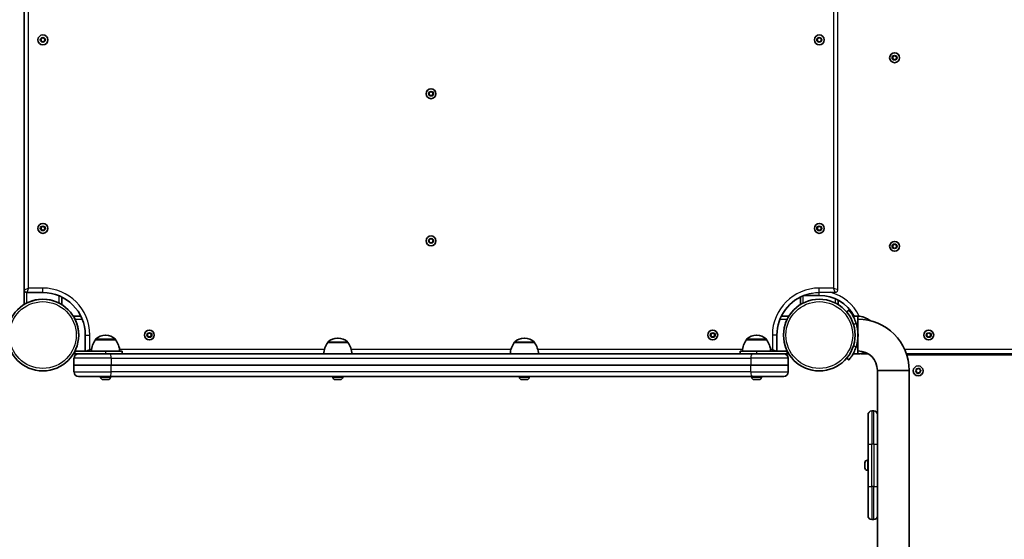
# Model space of a CAD drawing. Units: millimetres. Extents: x 2708 to 16505, y -4958 to 5075.
# Drawn here: x 12170 to 13215, y 2064 to 2616 of the extents above; entities that cross this region are included whole.
import ezdxf

# ---------------------------------------------------------------- set-up
doc = ezdxf.new("R2010")
doc.units = ezdxf.units.MM
doc.layers.add('Widoczne (ISO)', color=7, linetype='Continuous', lineweight=35)
doc.layers.add('Widoczne wąskie (ISO)', color=7, linetype='Continuous', lineweight=25)

msp = doc.modelspace()

# ---------------------------------------------------------------- linework, layer by layer
at = {"layer": 'Widoczne (ISO)'}
for p, q in [((12174.3, 3057), (12174.3, 2329.2)), ((12192, 2594.2), (12193.1, 2596.2)), ((12193.1, 2592.2), (12192, 2594.2)), ((12193.1, 2596.2), (12195.4, 2596.2)), ((12195.4, 2592.2), (12193.1, 2592.2)), ((12195.4, 2596.2), (12196.6, 2594.2)), ((12196.6, 2594.2), (12195.4, 2592.2)), ((13015.9, 2594.2), (13017, 2596.2)), ((13017, 2592.2), (13015.9, 2594.2)), ((13017, 2596.2), (13019.3, 2596.2)), ((13019.3, 2592.2), (13017, 2592.2)), ((13019.3, 2596.2), (13020.5, 2594.2)), ((13020.5, 2594.2), (13019.3, 2592.2)), ((13096.1, 2576.3), (13098.1, 2577.5)), ((13096.1, 2574), (13096.1, 2576.3)), ((13098.1, 2572.9), (13096.1, 2574)), ((13098.1, 2577.5), (13100.1, 2576.3)), ((13100.1, 2574), (13098.1, 2572.9)), ((13100.1, 2576.3), (13100.1, 2574)), ((12603.9, 2537), (12605.1, 2539)), ((12605.1, 2539), (12607.4, 2539)), ((12607.4, 2539), (12608.6, 2537)), ((12605.1, 2535), (12603.9, 2537)), ((12607.4, 2535), (12605.1, 2535)), ((12608.6, 2537), (12607.4, 2535)), ((12192, 2394.2), (12193.1, 2396.2)), ((12193.1, 2392.2), (12192, 2394.2)), ((12193.1, 2396.2), (12195.4, 2396.2)), ((12195.4, 2396.2), (12196.6, 2394.2)), ((12196.6, 2394.2), (12195.4, 2392.2)), ((13015.9, 2394.2), (13017, 2396.2)), ((13017, 2392.2), (13015.9, 2394.2)), ((13017, 2396.2), (13019.3, 2396.2)), ((13019.3, 2396.2), (13020.5, 2394.2)), ((13020.5, 2394.2), (13019.3, 2392.2)), ((12195.4, 2392.2), (12193.1, 2392.2)), ((12603.9, 2381), (12605.1, 2383)), ((12605.1, 2383), (12607.4, 2383)), ((12607.4, 2383), (12608.6, 2381)), ((13019.3, 2392.2), (13017, 2392.2)), ((12605.1, 2379), (12603.9, 2381)), ((12607.4, 2379), (12605.1, 2379)), ((12608.6, 2381), (12607.4, 2379)), ((13096.1, 2376.3), (13098.1, 2377.5)), ((13096.1, 2374), (13096.1, 2376.3)), ((13098.1, 2372.9), (13096.1, 2374)), ((13098.1, 2377.5), (13100.1, 2376.3)), ((13100.1, 2374), (13098.1, 2372.9)), ((13100.1, 2376.3), (13100.1, 2374)), ((12174.3, 2329.1), (12174.3, 2313.5)), ((12177.3, 2326.2), (12194.3, 2326.2)), ((12214.3, 2313.5), (12214.3, 2321.5)), ((12998.2, 2321.5), (12998.2, 2313.5)), ((13002, 2323.2), (13018.2, 2323.2)), ((13038.2, 2313.5), (13038.2, 2318.1)), ((12234.7, 2301.1), (12226.7, 2301.1)), ((12985.8, 2301.1), (12977.8, 2301.1)), ((13049.6, 2307.5), (13047.3, 2305.6)), ((13059.2, 2301.1), (13054, 2301.1)), ((13059.2, 2298), (13059.2, 2301.1)), ((13059.2, 2298), (13059.2, 2264.3)), ((12239.3, 2281.1), (12239.3, 2264.1)), ((12261.1, 2280.8), (12260.6, 2280.8)), ((12305, 2281.1), (12306.2, 2283.1)), ((12306.2, 2279.1), (12305, 2281.1)), ((12306.2, 2283.1), (12308.5, 2283.1)), ((12308.5, 2279.1), (12306.2, 2279.1)), ((12308.5, 2283.1), (12309.7, 2281.1)), ((12309.7, 2281.1), (12308.5, 2279.1)), ((12507.5, 2277.8), (12507, 2277.8)), ((12705.5, 2277.8), (12705, 2277.8)), ((12902.8, 2281.1), (12904, 2283.1)), ((12904, 2279.1), (12902.8, 2281.1)), ((12904, 2283.1), (12906.3, 2283.1)), ((12906.3, 2279.1), (12904, 2279.1)), ((12906.3, 2283.1), (12907.5, 2281.1)), ((12907.5, 2281.1), (12906.3, 2279.1)), ((12951.9, 2280.8), (12951.4, 2280.8)), ((12973.1, 2264.1), (12973.1, 2281.1)), ((13132.3, 2282.3), (13134.3, 2283.4)), ((13132.3, 2280), (13132.3, 2282.3)), ((13134.3, 2278.8), (13132.3, 2280)), ((13134.3, 2283.4), (13136.3, 2282.3)), ((13136.3, 2280), (13134.3, 2278.8)), ((13136.3, 2282.3), (13136.3, 2280)), ((12250.2, 2276.1), (12250.2, 2276.2)), ((12271.5, 2276.1), (12250.2, 2276.1)), ((12271.5, 2276.1), (12271.5, 2276.2)), ((12496.6, 2273.1), (12496.6, 2273.2)), ((12517.9, 2273.1), (12496.6, 2273.1)), ((12517.9, 2273.1), (12517.9, 2273.2)), ((12694.6, 2273.1), (12694.6, 2273.2)), ((12715.9, 2273.1), (12694.6, 2273.1)), ((12715.9, 2273.1), (12715.9, 2273.2)), ((12941, 2276.1), (12941, 2276.2)), ((12962.3, 2276.1), (12941, 2276.1)), ((12962.3, 2276.1), (12962.3, 2276.2)), ((12226.7, 2261.1), (12228.3, 2261.1)), ((12228.3, 2264.1), (12228.3, 2261.1)), ((12228.3, 2264.1), (12260.8, 2264.1)), ((12228.3, 2261.1), (12232.1, 2261.1)), ((12232.1, 2261.1), (12265.4, 2261.1)), ((12278.3, 2264.1), (12260.8, 2264.1)), ((12947.1, 2261.1), (12265.4, 2261.1)), ((12278.3, 2264.1), (12278.3, 2261.1)), ((12951.6, 2264.1), (12934.1, 2264.1)), ((12934.1, 2264.1), (12934.1, 2261.1)), ((12947.1, 2261.1), (12980.4, 2261.1)), ((12951.6, 2264.1), (12984.1, 2264.1)), ((12980.4, 2261.1), (12984.1, 2261.1)), ((12984.1, 2264.1), (12984.1, 2261.1)), ((12984.1, 2261.1), (12985.8, 2261.1)), ((13059.2, 2261.1), (13054, 2261.1)), ((13059.2, 2261.1), (13059.2, 2264.3)), ((13063.2, 2261.1), (13070.2, 2261.1)), ((13110.7, 2261.1), (13749.6, 2261.1)), ((13749.2, 2260.1), (13111, 2260.1)), ((12227.3, 2249.1), (12227.3, 2256.4)), ((12227.3, 2241.9), (12227.3, 2249.1)), ((12227.3, 2249.1), (12266.9, 2249.1)), ((12266.9, 2249.1), (12227.3, 2249.1)), ((12945.6, 2249.1), (12266.9, 2249.1)), ((12266.9, 2249.1), (12945.6, 2249.1)), ((12945.6, 2249.1), (12985.1, 2249.1)), ((12985.1, 2249.1), (12945.6, 2249.1)), ((12985.1, 2256.4), (12985.1, 2249.1)), ((12985.1, 2249.1), (12985.1, 2241.9)), ((13047.3, 2256.7), (13049.6, 2254.7)), ((12265.4, 2237.1), (12232.1, 2237.1)), ((12255.6, 2236.4), (12255.6, 2237.1)), ((12265.4, 2237.1), (12947.1, 2237.1)), ((12266.1, 2236.4), (12266.1, 2237.1)), ((12502, 2236.4), (12502, 2237.1)), ((12512.5, 2236.4), (12512.5, 2237.1)), ((12700, 2236.4), (12700, 2237.1)), ((12710.5, 2236.4), (12710.5, 2237.1)), ((12946.4, 2236.4), (12946.4, 2237.1)), ((12980.4, 2237.1), (12947.1, 2237.1)), ((12956.9, 2236.4), (12956.9, 2237.1)), ((13079.9, 2243.6), (13113.6, 2243.6)), ((13113.6, 2243.6), (13079.9, 2243.6)), ((13079.9, 2243.6), (13079.9, 2186.2)), ((13113.6, 2243.6), (13113.6, 712.5)), ((13120.5, 2243), (13121.3, 2243.8)), ((13121.6, 2241.9), (13120.5, 2242.5)), ((13121.3, 2243.8), (13121.3, 2245)), ((13121.9, 2240.7), (13121.6, 2241.9)), ((13121.7, 2245.4), (13122.8, 2245.1)), ((13123.4, 2241.1), (13122.4, 2240.5)), ((13122.8, 2245.1), (13123.9, 2245.7)), ((13124.6, 2240.9), (13123.4, 2241.1)), ((13124.4, 2245.5), (13124.7, 2244.4)), ((13124.7, 2244.4), (13125.8, 2243.8)), ((13125.8, 2243.3), (13125, 2242.4)), ((13125, 2242.1), (13125, 2241.2)), ((12258.4, 2233.8), (12258.2, 2233.8)), ((12258.7, 2233.8), (12258.4, 2233.8)), ((12260.6, 2233.8), (12258.7, 2233.8)), ((12263, 2233.8), (12261.1, 2233.8)), ((12263.3, 2233.8), (12263, 2233.8)), ((12263.5, 2233.8), (12263.3, 2233.8)), ((12504.8, 2233.8), (12504.6, 2233.8)), ((12505.1, 2233.8), (12504.8, 2233.8)), ((12507, 2233.8), (12505.1, 2233.8)), ((12509.4, 2233.8), (12507.5, 2233.8)), ((12509.7, 2233.8), (12509.4, 2233.8)), ((12509.9, 2233.8), (12509.7, 2233.8)), ((12702.8, 2233.8), (12702.6, 2233.8)), ((12703.1, 2233.8), (12702.8, 2233.8)), ((12705, 2233.8), (12703.1, 2233.8)), ((12707.4, 2233.8), (12705.5, 2233.8)), ((12707.7, 2233.8), (12707.4, 2233.8)), ((12707.9, 2233.8), (12707.7, 2233.8)), ((12949.1, 2233.8), (12949, 2233.8)), ((12949.4, 2233.8), (12949.1, 2233.8)), ((12951.2, 2233.8), (12949.4, 2233.8)), ((12951.6, 2233.8), (12951.2, 2233.8)), ((12953.7, 2233.8), (12951.7, 2233.8)), ((12954, 2233.8), (12953.7, 2233.8)), ((12954.3, 2233.8), (12954, 2233.8)), ((13069.9, 2196.6), (13069.9, 2196.5)), ((13069.9, 2165.5), (13069.9, 2196.5)), ((13075.9, 2200.6), (13073.9, 2200.6)), ((13079.9, 2186.2), (13079.9, 2165.5)), ((13069.9, 2165.5), (13069.9, 2120.5)), ((13079.9, 2120.5), (13079.9, 2165.5)), ((13066.6, 2145.5), (13066.6, 2145.7)), ((13066.6, 2145.2), (13066.6, 2145.5)), ((13066.6, 2143.3), (13066.6, 2145.2)), ((13066.6, 2140.8), (13066.6, 2142.8)), ((13069.2, 2148.3), (13069.9, 2148.3)), ((13066.6, 2140.6), (13066.6, 2140.8)), ((13066.6, 2140.3), (13066.6, 2140.6)), ((13069.2, 2137.8), (13069.9, 2137.8)), ((13069.9, 2089.5), (13069.9, 2120.5)), ((13079.9, 2120.5), (13079.9, 2099.9)), ((13079.9, 2099.9), (13079.9, 1996.2)), ((13075.9, 2085.5), (13073.9, 2085.5))]:
    msp.add_line(p, q, dxfattribs=at)
for centre, radius in [((12194.3, 2594.2), 5.25), ((13018.2, 2594.2), 5.25), ((13098.1, 2575.2), 5.25), ((12606.2, 2537), 5.25), ((12194.3, 2394.2), 5.25), ((13018.2, 2394.2), 5.25), ((12606.2, 2381), 5.25), ((13098.1, 2375.2), 5.25), ((12194.3, 2281.1), 38), ((13018.2, 2281.1), 38), ((12307.3, 2281.1), 5.25), ((12905.1, 2281.1), 5.25), ((13134.3, 2281.1), 5.25), ((13123.1, 2243.1), 5.25)]:
    msp.add_circle(centre, radius, dxfattribs=at)
for centre, radius, start, end in [((12177.3, 2329.2), 3, 180, 270), ((12194.3, 2281.1), 45, 0, 90), ((13018.2, 2281.1), 45, 106.4722, 180), ((13018.2, 2281.1), 42.1, 28.4, 90), ((12194.3, 2281.1), 38, 63.4627, 116.5373), ((13058.6, 2279.1), 22, 51.6431, 88.4343), ((12194.3, 2281.1), 38, 359.9998, 26.5373), ((13018.2, 2281.1), 38, 153.4627, 206.5373), ((13018.2, 2281.1), 41.1, 341.4327, 18.5673), ((13059.2, 2243.6), 54.3, 0, 90), ((12260.6, 2265.8), 15, 90, 131.9592), ((12261.1, 2265.8), 15, 48.0408, 90), ((12507, 2262.8), 15, 90, 131.9592), ((12507.5, 2262.8), 15, 48.0408, 90), ((12705, 2262.8), 15, 90, 131.9592), ((12705.5, 2262.8), 15, 48.0408, 90), ((12951.4, 2265.8), 15, 90, 131.9592), ((12951.9, 2265.8), 15, 48.0408, 90), ((12267.8, 2262.9), 22, 143.2109, 176.938), ((12251.2, 2276.2), 1, 131.9592, 180), ((12270.5, 2276.2), 1, 0, 48.0408), ((12253.9, 2262.9), 22, 3.062, 36.7891), ((12514.2, 2259.9), 22, 143.2109, 176.938), ((12497.6, 2273.2), 1, 131.9592, 180), ((12516.9, 2273.2), 1, 0, 48.0408), ((12500.3, 2259.9), 22, 3.062, 36.7891), ((12712.2, 2259.9), 22, 143.2109, 176.938), ((12695.6, 2273.2), 1, 131.9592, 180), ((12714.9, 2273.2), 1, 0, 48.0408), ((12698.3, 2259.9), 22, 3.062, 36.7891), ((12958.6, 2262.9), 22, 143.2109, 176.938), ((12942, 2276.2), 1, 131.9592, 180), ((12961.3, 2276.2), 1, 0, 48.0408), ((12944.7, 2262.9), 22, 3.062, 36.7891), ((12232.1, 2256.4), 4.75, 90, 180), ((12980.4, 2256.4), 4.75, 0, 90), ((13059.2, 2243.6), 20.6, 0, 90), ((13058.6, 2283.1), 22, 271.5657, 292.3159), ((13063.2, 2264.1), 3, 246.2177, 270), ((12232.1, 2241.9), 4.75, 180, 270), ((12258.2, 2236.4), 2.56, 180, 270), ((12263.5, 2236.4), 2.56, 270, 0), ((12504.6, 2236.4), 2.56, 180, 270), ((12509.9, 2236.4), 2.56, 270, 0), ((12702.6, 2236.4), 2.56, 180, 270), ((12707.9, 2236.4), 2.56, 270, 0), ((12949, 2236.4), 2.56, 180, 270), ((12954.3, 2236.4), 2.56, 270, 0), ((12980.4, 2241.9), 4.75, 270, 0), ((13125.1, 2242.3), 0.189, 136.9695, 223.9217), ((13073.9, 2196.6), 4, 90, 180), ((13075.9, 2196.6), 4, 0, 90), ((13069.2, 2145.7), 2.56, 90, 180), ((13069.2, 2140.3), 2.56, 180, 270), ((13073.9, 2089.5), 4, 180, 270), ((13075.9, 2089.5), 4, 270, 0)]:
    msp.add_arc(centre, radius, start, end, dxfattribs=at)
for points, knots in [([(12174.3, 2313.5), (12174.3, 2313.5), (12174.4, 2313.5), (12174.7, 2313.7), (12174.9, 2313.8), (12175.4, 2314.1), (12175.7, 2314.3), (12176.5, 2314.8), (12176.9, 2315), (12177.3, 2315.2)], [0.9591319, 0.9591319, 0.9591319, 0.9591319, 1.0719357, 1.0719357, 1.1847395, 1.1847395, 1.3142182, 1.3142182, 1.443697, 1.443697, 1.443697, 1.443697]), ([(12211.3, 2315.2), (12211.7, 2315), (12212.1, 2314.8), (12212.8, 2314.3), (12213.2, 2314.1), (12213.7, 2313.8), (12213.9, 2313.7), (12214.2, 2313.5), (12214.3, 2313.5), (12214.3, 2313.5)], [-0.4845651, -0.4845651, -0.4845651, -0.4845651, -0.3550863, -0.3550863, -0.2256076, -0.2256076, -0.1128038, -0.1128038, 0, 0, 0, 0]), ([(12226.7, 2301.1), (12226.7, 2301.1), (12226.7, 2301), (12226.9, 2300.8), (12227, 2300.5), (12227.3, 2300), (12227.5, 2299.7), (12227.9, 2298.9), (12228.1, 2298.5), (12228.3, 2298.1)], [0.0036471, 0.0036471, 0.0036471, 0.0036471, 0.1128038, 0.1128038, 0.2256076, 0.2256076, 0.3550863, 0.3550863, 0.4845651, 0.4845651, 0.4845651, 0.4845651]), ([(12984.2, 2298.1), (12984.3, 2298.5), (12984.6, 2298.9), (12985, 2299.7), (12985.2, 2300), (12985.5, 2300.5), (12985.6, 2300.8), (12985.8, 2301), (12985.8, 2301.1), (12985.8, 2301.1)], [-0.4845651, -0.4845651, -0.4845651, -0.4845651, -0.3550863, -0.3550863, -0.2256076, -0.2256076, -0.1128038, -0.1128038, 0, 0, 0, 0]), ([(13057.1, 2294.2), (13056.8, 2295.1), (13056.4, 2296), (13055.7, 2297.9), (13055.3, 2298.8), (13054.4, 2300.5), (13053.9, 2301.3), (13053.1, 2302.8), (13052.7, 2303.4), (13051.9, 2304.5), (13051.5, 2305.1), (13050.9, 2305.9), (13050.6, 2306.3), (13050.1, 2306.9), (13049.9, 2307.1), (13049.7, 2307.4), (13049.6, 2307.5), (13049.6, 2307.5)], [7.280835, 7.280835, 7.280835, 7.280835, 7.571846, 7.571846, 7.862858, 7.862858, 8.153869, 8.153869, 8.44488, 8.44488, 8.727649, 8.727649, 9.010419, 9.010419, 9.293188, 9.293188, 9.575957, 9.575957, 9.575957, 9.575957]), ([(13049.6, 2254.7), (13049.6, 2254.7), (13049.7, 2254.8), (13049.9, 2255.1), (13050.1, 2255.3), (13050.6, 2255.9), (13050.9, 2256.3), (13051.5, 2257.2), (13051.9, 2257.7), (13052.7, 2258.8), (13053.1, 2259.5), (13053.9, 2260.9), (13054.4, 2261.7), (13055.3, 2263.4), (13055.7, 2264.3), (13056.4, 2266.2), (13056.8, 2267.1), (13057.1, 2268)], [9.577328, 9.577328, 9.577328, 9.577328, 9.860097, 9.860097, 10.142867, 10.142867, 10.425636, 10.425636, 10.708405, 10.708405, 10.999416, 10.999416, 11.290428, 11.290428, 11.581439, 11.581439, 11.872451, 11.872451, 11.872451, 11.872451]), ([(12985.8, 2261.1), (12985.8, 2261.1), (12985.8, 2261.2), (12985.6, 2261.5), (12985.5, 2261.7), (12985.2, 2262.2), (12985, 2262.6), (12984.6, 2263.3), (12984.3, 2263.7), (12984.2, 2264.1)], [0.9591319, 0.9591319, 0.9591319, 0.9591319, 1.0719357, 1.0719357, 1.1847395, 1.1847395, 1.3142182, 1.3142182, 1.443697, 1.443697, 1.443697, 1.443697])]:
    msp.add_open_spline(points, degree=3, knots=knots, dxfattribs=at)
for points in [[(13120.2, 2242.7), (13120.3, 2242.8), (13120.4, 2242.9), (13120.5, 2243)], [(13120.5, 2242.5), (13120.4, 2242.5), (13120.3, 2242.6), (13120.2, 2242.7)], [(13121.3, 2245), (13121.3, 2245.2), (13121.3, 2245.3), (13121.3, 2245.5)], [(13121.3, 2245.5), (13121.4, 2245.4), (13121.5, 2245.4), (13121.7, 2245.4)], [(13122.1, 2240.3), (13122, 2240.5), (13122, 2240.6), (13121.9, 2240.7)], [(13122.4, 2240.5), (13122.3, 2240.5), (13122.2, 2240.4), (13122.1, 2240.3)], [(13123.9, 2245.7), (13124, 2245.8), (13124.1, 2245.8), (13124.2, 2245.9)], [(13124.2, 2245.9), (13124.3, 2245.8), (13124.3, 2245.6), (13124.4, 2245.5)], [(13125, 2240.8), (13124.9, 2240.8), (13124.7, 2240.8), (13124.6, 2240.9)], [(13125, 2241.2), (13125, 2241.1), (13125, 2240.9), (13125, 2240.8)], [(13125.8, 2243.8), (13125.9, 2243.7), (13126, 2243.6), (13126.1, 2243.6)], [(13126.1, 2243.6), (13126, 2243.5), (13125.9, 2243.4), (13125.8, 2243.3)], [(12258.2, 2233.8), (12258.4, 2233.8), (12258.5, 2233.8), (12258.7, 2233.8)], [(12258.4, 2233.8), (12258.4, 2233.8), (12258.3, 2233.8), (12258.2, 2233.8)], [(12260.6, 2233.8), (12260.7, 2233.8), (12260.8, 2233.8), (12260.8, 2233.8)], [(12260.8, 2233.8), (12260.9, 2233.8), (12261, 2233.8), (12261.1, 2233.8)], [(12263, 2233.8), (12263.2, 2233.8), (12263.3, 2233.8), (12263.4, 2233.8)], [(12263.4, 2233.8), (12263.4, 2233.8), (12263.3, 2233.8), (12263.3, 2233.8)], [(12504.6, 2233.8), (12504.8, 2233.8), (12504.9, 2233.8), (12505.1, 2233.8)], [(12504.8, 2233.8), (12504.8, 2233.8), (12504.7, 2233.8), (12504.6, 2233.8)], [(12507, 2233.8), (12507.1, 2233.8), (12507.2, 2233.8), (12507.2, 2233.8)], [(12507.2, 2233.8), (12507.3, 2233.8), (12507.4, 2233.8), (12507.5, 2233.8)], [(12509.4, 2233.8), (12509.6, 2233.8), (12509.7, 2233.8), (12509.8, 2233.8)], [(12509.8, 2233.8), (12509.8, 2233.8), (12509.7, 2233.8), (12509.7, 2233.8)], [(12702.6, 2233.8), (12702.8, 2233.8), (12702.9, 2233.8), (12703.1, 2233.8)], [(12702.8, 2233.8), (12702.8, 2233.8), (12702.7, 2233.8), (12702.6, 2233.8)], [(12705, 2233.8), (12705.1, 2233.8), (12705.2, 2233.8), (12705.2, 2233.8)], [(12705.2, 2233.8), (12705.3, 2233.8), (12705.4, 2233.8), (12705.5, 2233.8)], [(12707.4, 2233.8), (12707.6, 2233.8), (12707.7, 2233.8), (12707.8, 2233.8)], [(12707.8, 2233.8), (12707.8, 2233.8), (12707.7, 2233.8), (12707.7, 2233.8)], [(12949, 2233.8), (12949.1, 2233.8), (12949.2, 2233.8), (12949.4, 2233.8)], [(12949.1, 2233.8), (12949.1, 2233.8), (12949, 2233.8), (12949, 2233.8)], [(12951.2, 2233.8), (12951.3, 2233.8), (12951.4, 2233.8), (12951.5, 2233.8)], [(12951.5, 2233.8), (12951.6, 2233.8), (12951.7, 2233.8), (12951.7, 2233.8)], [(12951.6, 2233.8), (12951.6, 2233.8), (12951.6, 2233.8), (12951.6, 2233.8)], [(12953.7, 2233.8), (12953.9, 2233.8), (12954, 2233.8), (12954.1, 2233.8)], [(12954.1, 2233.8), (12954.1, 2233.8), (12954.1, 2233.8), (12954, 2233.8)], [(13066.6, 2145.6), (13066.6, 2145.5), (13066.6, 2145.3), (13066.6, 2145.2)], [(13066.6, 2145.5), (13066.6, 2145.5), (13066.6, 2145.6), (13066.6, 2145.6)], [(13066.6, 2143.3), (13066.6, 2143.2), (13066.6, 2143.1), (13066.6, 2143)], [(13066.6, 2143), (13066.6, 2142.9), (13066.6, 2142.8), (13066.6, 2142.8)], [(13066.6, 2140.8), (13066.6, 2140.7), (13066.6, 2140.6), (13066.6, 2140.4)], [(13066.6, 2140.4), (13066.6, 2140.5), (13066.6, 2140.5), (13066.6, 2140.6)]]:
    msp.add_open_spline(points, degree=3, dxfattribs=at)
at = {"layer": 'Widoczne wąskie (ISO)'}
for p, q in [((12179, 2330.9), (12179, 3055.2)), ((13033.4, 3055.2), (13033.4, 2330.9)), ((13037.9, 2329.3), (13037.9, 3056.9)), ((12174.3, 2329.2), (12179, 2330.9)), ((12179, 2330.9), (12177.3, 2326.2)), ((12194.3, 2330.9), (12179, 2330.9)), ((12194.3, 2326.2), (12194.3, 2330.9)), ((13033.4, 2330.9), (13018.2, 2330.9)), ((13018.2, 2326.4), (13018.2, 2330.9)), ((13033.4, 2330.9), (13037.9, 2329.3)), ((13035.1, 2326.5), (13033.4, 2330.9)), ((12177.3, 2315.2), (12177.3, 2326.2)), ((12211.3, 2322.8), (12211.3, 2315.2)), ((13001.2, 2315.2), (13001.2, 2322.8)), ((13018.2, 2323.2), (13018.2, 2326.4)), ((13029.8, 2326.5), (13035.1, 2326.5)), ((13035.2, 2319.6), (13035.2, 2315.2)), ((12228.3, 2298.1), (12236, 2298.1)), ((12976.5, 2298.1), (12984.2, 2298.1)), ((13054.6, 2292.1), (13057.1, 2294.2)), ((12239.3, 2281.1), (12244.1, 2281.1)), ((12244.1, 2265.9), (12244.1, 2281.1)), ((12973.1, 2281.1), (12968.4, 2281.1)), ((12968.4, 2281.1), (12968.4, 2265.9)), ((12271.5, 2276.2), (12250.2, 2276.2)), ((12250.5, 2276.9), (12271.2, 2276.9)), ((12517.9, 2273.2), (12496.6, 2273.2)), ((12496.9, 2273.9), (12517.6, 2273.9)), ((12715.9, 2273.2), (12694.6, 2273.2)), ((12694.9, 2273.9), (12715.6, 2273.9)), ((12962.3, 2276.2), (12941, 2276.2)), ((12941.3, 2276.9), (12962, 2276.9)), ((13057.1, 2268), (13054.6, 2270.1)), ((12228.3, 2264.1), (12228.3, 2264.1)), ((12239.3, 2264.1), (12244.1, 2265.9)), ((12244.1, 2265.9), (12243.5, 2264.1)), ((12246, 2265.9), (12244.1, 2265.9)), ((12260.8, 2264.1), (12260.8, 2261.1)), ((12493, 2265.9), (12275.7, 2265.9)), ((12691, 2265.9), (12521.5, 2265.9)), ((12936.8, 2265.9), (12719.5, 2265.9)), ((12951.6, 2264.1), (12951.6, 2261.1)), ((12968.4, 2265.9), (12966.5, 2265.9)), ((12968.4, 2265.9), (12973.1, 2264.1)), ((12969, 2264.1), (12968.4, 2265.9)), ((12984.2, 2264.1), (12984.1, 2264.1)), ((13063.4, 2261.6), (13063.2, 2261.1)), ((13751.5, 2265.9), (13108.8, 2265.9)), ((12266.9, 2256.4), (12227.3, 2256.4)), ((12266.9, 2256.4), (12945.6, 2256.4)), ((12266.9, 2256.4), (12266.9, 2249.1)), ((12266.9, 2241.9), (12266.9, 2249.1)), ((12985.1, 2256.4), (12945.6, 2256.4)), ((12945.6, 2256.4), (12945.6, 2249.1)), ((12945.6, 2241.9), (12945.6, 2249.1)), ((12227.3, 2241.9), (12266.9, 2241.9)), ((12255.6, 2236.4), (12266.1, 2236.4)), ((12945.6, 2241.9), (12266.9, 2241.9)), ((12502, 2236.4), (12512.5, 2236.4)), ((12700, 2236.4), (12710.5, 2236.4)), ((12945.6, 2241.9), (12985.1, 2241.9)), ((12946.4, 2236.4), (12956.9, 2236.4)), ((13073.9, 2200.5), (13073.9, 2200.6)), ((13075.9, 2200.6), (13073.9, 2200.6)), ((13073.9, 2200.5), (13073.9, 2165.5)), ((13075.9, 2200.5), (13073.9, 2200.5)), ((13075.9, 2200.6), (13075.9, 2200.5)), ((13075.9, 2165.5), (13075.9, 2200.5)), ((13073.9, 2120.5), (13073.9, 2165.5)), ((13075.9, 2165.5), (13073.9, 2165.5)), ((13075.9, 2165.5), (13075.9, 2120.5)), ((13069.2, 2148.3), (13069.2, 2137.8)), ((13073.9, 2120.5), (13073.9, 2085.5)), ((13075.9, 2120.5), (13073.9, 2120.5)), ((13075.9, 2085.5), (13075.9, 2120.5))]:
    msp.add_line(p, q, dxfattribs=at)
for centre, radius in [((12194.3, 2594.2), 2.69), ((13018.2, 2594.2), 2.69), ((13098.1, 2575.2), 2.69), ((12606.2, 2537), 2.69), ((12194.3, 2394.2), 2.69), ((13018.2, 2394.2), 2.69), ((12606.2, 2381), 2.69), ((13098.1, 2375.2), 2.69), ((12194.3, 2281.1), 35.4), ((13018.2, 2281.1), 35.4), ((12307.3, 2281.1), 2.69), ((12905.1, 2281.1), 2.69), ((13134.3, 2281.1), 2.69)]:
    msp.add_circle(centre, radius, dxfattribs=at)
for centre, radius, start, end in [((12194.3, 2281.1), 49.8, 0, 90), ((13018.2, 2281.1), 49.8, 90, 180), ((13018.2, 2281.1), 46.8, 25.1997, 75.6795), ((13123.1, 2243.1), 2.69, 134.125, 183.2901), ((13123.1, 2243.1), 2.69, 194.125, 243.2901), ((13123.1, 2243.1), 2.69, 74.125, 123.2901), ((13123.1, 2243.1), 2.69, 254.125, 303.2901), ((13123.1, 2243.1), 2.69, 14.125, 63.2901), ((13123.1, 2243.1), 2.69, 314.125, 3.2901), ((13073.9, 2196.6), 4, 90, 180), ((13073.9, 2196.5), 4, 90, 180), ((13075.9, 2196.6), 4, 0, 90), ((13075.9, 2196.5), 4, 0, 90)]:
    msp.add_arc(centre, radius, start, end, dxfattribs=at)
for centre, major_axis, ratio, start_param, end_param in [((12265.4, 2256.4), (0, 4.75), 0.319496, 4.712389, 6.283185), ((12947.1, 2256.4), (0, 4.75), 0.319496, 0, 1.570796), ((12265.4, 2241.9), (0, -4.75), 0.319496, 0, 1.570796), ((12947.1, 2241.9), (0, -4.75), 0.319496, 4.712389, 6.283185), ((13073.9, 2165.5), (-4, 0), 0.000159, 6.283184, 7.853981), ((13075.9, 2165.5), (4, 0), 0.000159, 4.712389, 6.283184), ((13073.9, 2120.5), (-4, 0), 0.000159, 6.283184, 7.853981), ((13075.9, 2120.5), (4, 0), 0.000159, 4.712389, 6.283184)]:
    msp.add_ellipse(centre, major_axis=major_axis, ratio=ratio, start_param=start_param, end_param=end_param, dxfattribs=at)
for points, knots in [([(13005.4, 2324.3), (13005.9, 2324.5), (13006.3, 2324.6), (13008.1, 2325.1), (13009.5, 2325.4), (13012, 2325.9), (13013.1, 2326.1), (13015.5, 2326.3), (13016.9, 2326.4), (13018.2, 2326.4)], [-1.32229, -1.32229, -1.32229, -1.32229, -1.170477, -1.170477, -0.735166, -0.735166, -0.400871, -0.400871, -0.000001, -0.000001, -0.000001, -0.000001]), ([(13018.2, 2326.4), (13021.5, 2326.4), (13024.3, 2326.4), (13027.9, 2326.5), (13028.8, 2326.5), (13029.8, 2326.5)], [0.000001, 0.000001, 0.000001, 0.000001, 0.98988, 0.98988, 1.299467, 1.299467, 1.299467, 1.299467]), ([(13035.1, 2326.5), (13035.5, 2326.5), (13035.8, 2326.5), (13036.5, 2326.8), (13036.8, 2327), (13037.3, 2327.5), (13037.5, 2327.8), (13037.8, 2328.5), (13037.9, 2328.9), (13037.9, 2329.3)], [-0.4450393, -0.4450393, -0.4450393, -0.4450393, -0.3320204, -0.3320204, -0.2238763, -0.2238763, -0.1135107, -0.1135107, 0, 0, 0, 0])]:
    msp.add_open_spline(points, degree=3, knots=knots, dxfattribs=at)
msp.add_open_spline([(13018.2, 2326.4), (13018.2, 2326.4), (13018.2, 2326.4), (13018.2, 2326.4)], degree=3, dxfattribs=at)

doc.saveas('drawing.dxf')
